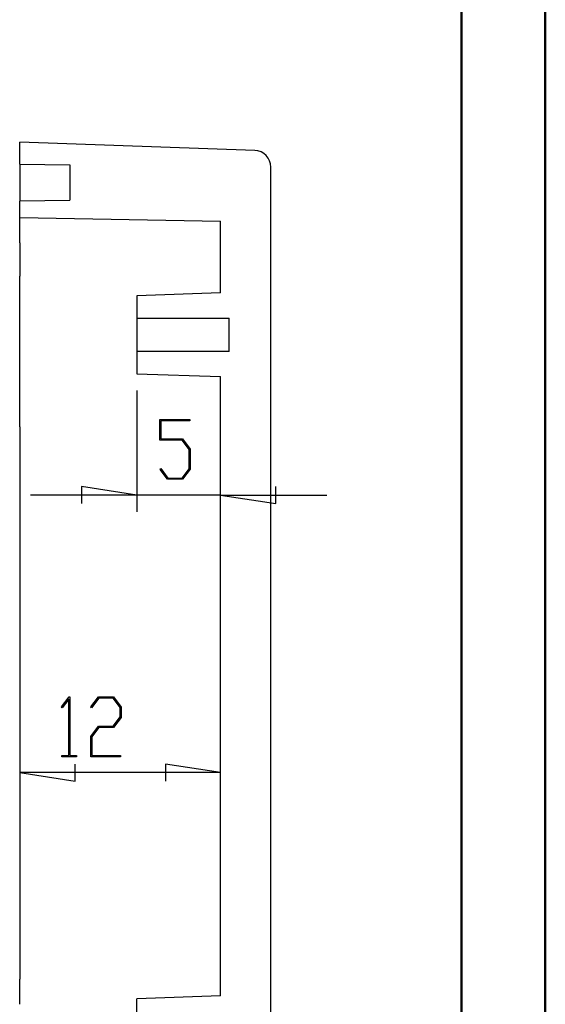
# Model space of a CAD drawing. Units: millimetres. Extents: x 0 to 841, y 0 to 594.
# Drawn here: x 778 to 841, y 295 to 413 of the extents above; entities that cross this region are included whole.
import ezdxf

# ---------------------------------------------------------------- set-up
doc = ezdxf.new("R2010")
doc.units = ezdxf.units.MM
doc.layers.add('LAYER_1', color=179, linetype='Continuous')
doc.layers.add('SLD-0', color=179, linetype='Continuous')

msp = doc.modelspace()

# ---------------------------------------------------------------- linework, layer by layer
at = {"color": 7, "linetype": 'Continuous', "lineweight": 50}
for p, q in [((841.14, 0.04), (841.14, 594.04)), ((831.14, 10.04), (831.14, 584.04))]:
    msp.add_line(p, q, dxfattribs=at)
at = {"layer": 'LAYER_1'}
for p, q in [((792.36, 368.25), (792.36, 353.75)), ((795.11, 362.29), (795.11, 364.78)), ((795.11, 364.78), (798.67, 364.78)), ((798.67, 364.78), (798.67, 364.63)), ((798.67, 364.63), (795.23, 364.63)), ((795.23, 364.63), (795.23, 362.45)), ((795.23, 362.45), (797.82, 362.45)), ((797.82, 362.45), (798.73, 361.23)), ((797.77, 362.29), (795.11, 362.29)), ((798.61, 361.18), (797.77, 362.29)), ((798.73, 361.23), (798.73, 358.84)), ((798.61, 358.9), (798.61, 361.18)), ((795.13, 358.81), (795.21, 358.93)), ((795.21, 358.93), (796.07, 357.78)), ((797.77, 357.78), (798.61, 358.9)), ((796.02, 357.63), (795.13, 358.81)), ((796.07, 357.78), (797.77, 357.78)), ((798.73, 358.84), (797.82, 357.63)), ((792.36, 355.75), (785.76, 356.77)), ((785.76, 356.77), (785.76, 354.74)), ((797.82, 357.63), (796.02, 357.63)), ((808.97, 354.74), (808.97, 356.77)), ((792.36, 355.75), (779.66, 355.75)), ((802.36, 355.75), (792.36, 355.75)), ((802.36, 355.75), (808.97, 354.74)), ((802.36, 355.75), (815.06, 355.75)), ((783.37, 330.44), (784.26, 331.62)), ((784.23, 331.36), (783.45, 330.32)), ((784.23, 324.63), (784.23, 331.36)), ((784.26, 331.62), (784.34, 331.62)), ((784.34, 331.62), (784.34, 324.63)), ((786.87, 330.44), (787.77, 331.62)), ((787.81, 331.47), (786.95, 330.32)), ((787.77, 331.62), (789.56, 331.62)), ((789.51, 331.47), (787.81, 331.47)), ((790.35, 330.35), (789.51, 331.47)), ((789.56, 331.62), (790.47, 330.41)), ((783.45, 330.32), (783.37, 330.44)), ((786.95, 330.32), (786.87, 330.44)), ((790.35, 329.24), (790.35, 330.35)), ((790.47, 330.41), (790.47, 329.18)), ((789.51, 328.12), (790.35, 329.24)), ((790.47, 329.18), (789.56, 327.97)), ((786.85, 326.91), (787.77, 328.12)), ((787.81, 327.97), (786.97, 326.85)), ((787.77, 328.12), (789.51, 328.12)), ((789.56, 327.97), (787.81, 327.97)), ((786.85, 324.48), (786.85, 326.91)), ((786.97, 326.85), (786.97, 324.63)), ((783.41, 324.48), (783.41, 324.63)), ((783.41, 324.63), (784.23, 324.63)), ((785.16, 324.48), (783.41, 324.48)), ((784.34, 324.63), (785.16, 324.63)), ((784.97, 321.58), (784.97, 323.61)), ((785.16, 324.63), (785.16, 324.48)), ((790.41, 324.48), (786.85, 324.48)), ((786.97, 324.63), (790.41, 324.63)), ((790.41, 324.63), (790.41, 324.48)), ((802.36, 322.6), (795.76, 323.61)), ((795.76, 323.61), (795.76, 321.58)), ((778.36, 322.6), (784.97, 321.58)), ((802.36, 322.6), (778.36, 322.6))]:
    msp.add_line(p, q, dxfattribs=at)
at = {"layer": 'SLD-0'}
for p, q in [((806.43, 396.92), (778.36, 397.9)), ((778.36, 395.3), (778.36, 397.9)), ((778.36, 395.3), (784.36, 395.19)), ((778.36, 395.3), (778.36, 395.29)), ((778.36, 395.29), (778.36, 395.28)), ((778.36, 395.28), (778.36, 395.27)), ((778.36, 395.27), (778.36, 395.27)), ((778.36, 395.27), (778.36, 395.26)), ((778.36, 395.26), (778.36, 395.26)), ((778.36, 395.26), (778.36, 395.25)), ((778.36, 395.25), (778.36, 395.25)), ((778.36, 395.25), (778.36, 395.24)), ((778.36, 395.24), (778.36, 395.24)), ((778.36, 395.24), (778.36, 395.23)), ((778.36, 395.23), (778.36, 395.23)), ((778.36, 395.23), (778.36, 395.23)), ((778.36, 395.23), (778.36, 395.22)), ((778.36, 395.22), (778.36, 395.22)), ((778.36, 395.22), (778.36, 395.22)), ((778.36, 395.22), (778.36, 395.21)), ((778.36, 395.21), (778.36, 395.21)), ((778.36, 395.21), (778.36, 395.2)), ((778.36, 395.2), (778.36, 395.2)), ((778.36, 395.2), (778.36, 395.2)), ((778.36, 395.2), (778.36, 395.19)), ((778.36, 395.19), (778.36, 395.19)), ((778.36, 395.19), (778.36, 395.18)), ((778.36, 395.18), (778.36, 395.18)), ((778.36, 395.18), (778.36, 395.17)), ((778.36, 395.17), (778.36, 395.17)), ((778.36, 395.17), (778.36, 395.16)), ((778.36, 395.16), (778.36, 395.16)), ((778.36, 395.16), (778.36, 395.15)), ((778.36, 395.15), (778.36, 395.15)), ((778.36, 395.15), (778.36, 395.14)), ((778.36, 395.14), (778.36, 395.14)), ((778.36, 395.14), (778.36, 395.13)), ((778.36, 395.13), (778.36, 395.12)), ((778.36, 395.12), (778.36, 395.12)), ((778.36, 395.12), (778.36, 395.11)), ((778.36, 395.11), (778.36, 395.1)), ((778.36, 395.1), (778.36, 395.1)), ((778.36, 395.1), (778.36, 395.09)), ((778.36, 395.09), (778.36, 395.08)), ((778.36, 395.08), (778.36, 395.07)), ((778.36, 395.07), (778.36, 395.07)), ((778.36, 395.07), (778.36, 395.06)), ((778.36, 395.06), (778.36, 395.05)), ((778.36, 395.05), (778.36, 395.04)), ((778.36, 395.04), (778.36, 395.03)), ((778.36, 395.03), (778.36, 395.03)), ((778.36, 395.03), (778.36, 395.02)), ((778.36, 395.02), (778.36, 395.01)), ((778.36, 395.01), (778.36, 395)), ((778.36, 395), (778.36, 394.99)), ((778.36, 394.99), (778.36, 394.98)), ((778.36, 394.98), (778.36, 394.97)), ((778.36, 394.97), (778.36, 394.96)), ((778.36, 394.96), (778.36, 394.95)), ((778.36, 394.95), (778.36, 394.94)), ((778.36, 394.94), (778.36, 394.93)), ((778.36, 394.93), (778.36, 394.92)), ((778.36, 394.92), (778.36, 394.91)), ((778.36, 394.91), (778.36, 394.9)), ((778.36, 394.9), (778.36, 394.89)), ((778.36, 394.89), (778.36, 394.88)), ((778.36, 394.88), (778.36, 394.87)), ((778.36, 394.87), (778.36, 394.86)), ((778.36, 394.86), (778.36, 394.85)), ((778.36, 394.85), (778.36, 394.84)), ((778.36, 394.84), (778.36, 394.82)), ((778.36, 394.82), (778.36, 394.81)), ((778.36, 394.81), (778.36, 394.8)), ((778.36, 394.8), (778.36, 394.79)), ((778.36, 394.79), (778.36, 394.78)), ((778.36, 394.78), (778.36, 394.76)), ((778.36, 394.76), (778.36, 394.75)), ((778.36, 394.75), (778.36, 394.74)), ((778.36, 394.74), (778.36, 394.73)), ((778.36, 394.73), (778.36, 394.71)), ((778.36, 394.71), (778.36, 394.7)), ((778.36, 394.7), (778.36, 394.69)), ((778.36, 394.69), (778.36, 394.67)), ((778.36, 394.67), (778.36, 394.66)), ((778.36, 394.66), (778.36, 394.65)), ((778.36, 394.65), (778.36, 394.63)), ((778.36, 394.63), (778.36, 394.62)), ((778.36, 394.62), (778.36, 394.61)), ((778.36, 394.61), (778.36, 394.59)), ((778.36, 394.59), (778.36, 394.58)), ((778.36, 394.58), (778.36, 394.56)), ((778.36, 394.56), (778.36, 394.55)), ((778.36, 394.55), (778.36, 394.54)), ((778.36, 394.54), (778.36, 394.52)), ((778.36, 394.52), (778.36, 394.51)), ((778.36, 394.51), (778.36, 394.49)), ((778.36, 394.49), (778.36, 394.48)), ((778.36, 394.48), (778.36, 394.46)), ((778.36, 394.46), (778.36, 394.45)), ((778.36, 394.45), (778.36, 394.43)), ((778.36, 394.43), (778.36, 394.42)), ((778.36, 394.42), (778.36, 394.4)), ((778.36, 394.4), (778.36, 394.38)), ((778.36, 394.38), (778.36, 394.37)), ((778.36, 394.37), (778.36, 394.35)), ((778.36, 394.35), (778.36, 394.34)), ((778.36, 394.34), (778.36, 394.32)), ((778.36, 394.32), (778.36, 394.3)), ((778.36, 394.3), (778.36, 394.29)), ((778.36, 394.29), (778.36, 394.27)), ((778.36, 394.27), (778.36, 394.26)), ((778.36, 394.26), (778.36, 394.24)), ((778.36, 394.24), (778.36, 394.22)), ((778.36, 394.22), (778.36, 394.2)), ((778.36, 394.2), (778.36, 394.19)), ((778.36, 394.19), (778.36, 394.17)), ((778.36, 394.17), (778.36, 394.15)), ((778.36, 394.15), (778.36, 394.14)), ((784.36, 395.19), (784.36, 391)), ((808.36, 270.88), (808.36, 394.92)), ((778.36, 394.14), (778.36, 394.12)), ((778.36, 394.12), (778.36, 394.1)), ((778.36, 394.1), (778.36, 394.08)), ((778.36, 394.08), (778.36, 394.06)), ((778.36, 394.06), (778.36, 394.05)), ((778.36, 394.05), (778.36, 394.03)), ((778.36, 394.03), (778.36, 394.01)), ((778.36, 394.01), (778.36, 393.99)), ((778.36, 393.99), (778.36, 393.97)), ((778.36, 393.97), (778.36, 393.95)), ((778.36, 393.95), (778.36, 393.93)), ((778.36, 393.93), (778.36, 393.92)), ((778.36, 393.92), (778.36, 393.9)), ((778.36, 393.9), (778.36, 393.88)), ((778.36, 393.88), (778.36, 393.86)), ((778.36, 393.86), (778.36, 393.84)), ((778.36, 393.84), (778.36, 393.82)), ((778.36, 393.82), (778.36, 393.8)), ((778.36, 393.8), (778.36, 393.78)), ((778.36, 393.78), (778.36, 393.76)), ((778.36, 393.76), (778.36, 393.74)), ((778.36, 393.74), (778.36, 393.72)), ((778.36, 393.72), (778.36, 393.7)), ((778.36, 393.7), (778.36, 393.68)), ((778.36, 393.68), (778.36, 393.66)), ((778.36, 393.66), (778.36, 393.64)), ((778.36, 393.64), (778.36, 393.61)), ((778.36, 393.61), (778.36, 393.59)), ((778.36, 393.59), (778.36, 393.57)), ((778.36, 393.57), (778.36, 393.55)), ((778.36, 393.55), (778.36, 393.53)), ((778.36, 393.53), (778.36, 393.51)), ((778.36, 393.51), (778.36, 393.49)), ((778.36, 393.49), (778.36, 393.47)), ((778.36, 393.47), (778.36, 393.44)), ((778.36, 393.44), (778.36, 393.42)), ((778.36, 393.42), (778.36, 393.4)), ((778.36, 393.4), (778.36, 393.38)), ((778.36, 393.38), (778.36, 393.36)), ((778.36, 393.36), (778.36, 393.33)), ((778.36, 393.33), (778.36, 393.31)), ((778.36, 393.31), (778.36, 393.29)), ((778.36, 393.29), (778.36, 393.27)), ((778.36, 393.27), (778.36, 393.24)), ((778.36, 393.24), (778.36, 393.22)), ((778.36, 393.22), (778.36, 393.2)), ((778.36, 393.2), (778.36, 393.17)), ((778.36, 393.17), (778.36, 393.15)), ((778.36, 393.15), (778.36, 393.13)), ((778.36, 393.13), (778.36, 393.1)), ((778.36, 393.1), (778.36, 393.08)), ((778.36, 393.08), (778.36, 393.06)), ((778.36, 393.06), (778.36, 393.03)), ((778.36, 393.03), (778.36, 393.01)), ((778.36, 393.01), (778.36, 392.99)), ((778.36, 392.99), (778.36, 392.96)), ((778.36, 392.96), (778.36, 392.94)), ((778.36, 392.94), (778.36, 392.91)), ((778.36, 392.91), (778.36, 392.89)), ((778.36, 392.89), (778.36, 392.87)), ((778.36, 392.87), (778.36, 392.84)), ((778.36, 392.84), (778.36, 392.82)), ((778.36, 392.82), (778.36, 392.79)), ((778.36, 392.79), (778.36, 392.77)), ((778.36, 392.77), (778.36, 392.74)), ((778.36, 392.74), (778.36, 392.72)), ((778.36, 392.72), (778.36, 392.69)), ((778.36, 392.69), (778.36, 392.67)), ((778.36, 392.67), (778.36, 392.64)), ((778.36, 392.64), (778.36, 392.62)), ((778.36, 392.62), (778.36, 392.59)), ((778.36, 392.59), (778.36, 392.57)), ((778.36, 392.57), (778.36, 392.54)), ((778.36, 392.54), (778.36, 392.52)), ((778.36, 392.52), (778.36, 392.49)), ((778.36, 392.49), (778.36, 392.46)), ((778.36, 392.46), (778.36, 392.44)), ((778.36, 392.44), (778.36, 392.41)), ((778.36, 392.41), (778.36, 392.38)), ((778.36, 392.38), (778.36, 392.36)), ((778.36, 392.36), (778.36, 392.33)), ((778.36, 392.33), (778.36, 392.31)), ((778.36, 392.31), (778.36, 392.28)), ((778.36, 392.28), (778.36, 392.25)), ((778.36, 392.25), (778.36, 392.22)), ((778.36, 392.22), (778.36, 392.2)), ((778.36, 392.2), (778.36, 392.17)), ((778.36, 392.17), (778.36, 392.14)), ((778.36, 392.14), (778.36, 392.12)), ((778.36, 392.12), (778.36, 392.09)), ((778.36, 392.09), (778.36, 392.06)), ((778.36, 392.06), (778.36, 392.03)), ((778.36, 392.03), (778.36, 392)), ((778.36, 392), (778.36, 391.98)), ((778.36, 391.98), (778.36, 391.95)), ((778.36, 391.95), (778.36, 391.92)), ((778.36, 391.92), (778.36, 391.89)), ((778.36, 391.89), (778.36, 391.86)), ((778.36, 391.86), (778.36, 391.83)), ((778.36, 391.83), (778.36, 391.8)), ((778.36, 391.8), (778.36, 391.78)), ((778.36, 391.78), (778.36, 391.75)), ((778.36, 391.75), (778.36, 391.72)), ((778.36, 391.72), (778.36, 391.69)), ((778.36, 391.69), (778.36, 391.66)), ((778.36, 391.66), (778.36, 391.63)), ((778.36, 391.63), (778.36, 391.6)), ((778.36, 391.6), (778.36, 391.57)), ((778.36, 391.57), (778.36, 391.54)), ((778.36, 391.54), (778.36, 391.51)), ((778.36, 391.51), (778.36, 391.48)), ((778.36, 391.48), (778.36, 391.42)), ((778.36, 391.42), (778.36, 391.36)), ((778.36, 391.36), (778.36, 391.3)), ((778.36, 391.3), (778.36, 391.23)), ((778.36, 391.23), (778.36, 391.17)), ((778.36, 391.17), (778.36, 391.11)), ((778.36, 391.11), (778.36, 390.99)), ((778.36, 390.9), (784.36, 391)), ((778.36, 388.9), (778.36, 390.9)), ((778.36, 388.9), (802.36, 388.48)), ((778.36, 388.89), (778.36, 388.9)), ((778.36, 388.9), (778.36, 388.9)), ((778.36, 388.9), (778.36, 388.9)), ((778.36, 388.88), (778.36, 388.89)), ((778.36, 388.89), (778.36, 388.89)), ((778.36, 388.89), (778.36, 388.89)), ((778.36, 388.89), (778.36, 388.89)), ((778.36, 388.89), (778.36, 388.89)), ((778.36, 388.89), (778.36, 388.89)), ((778.36, 388.89), (778.36, 388.89)), ((778.36, 388.89), (778.36, 388.89)), ((778.36, 388.89), (778.36, 388.89)), ((778.36, 388.89), (778.36, 388.89)), ((778.36, 388.87), (778.36, 388.88)), ((778.36, 388.88), (778.36, 388.88)), ((778.36, 388.88), (778.36, 388.88)), ((778.36, 388.88), (778.36, 388.88)), ((778.36, 388.88), (778.36, 388.88)), ((778.36, 388.86), (778.36, 388.87)), ((778.36, 388.87), (778.36, 388.87)), ((778.36, 388.87), (778.36, 388.87)), ((778.36, 388.87), (778.36, 388.87)), ((778.36, 388.85), (778.36, 388.86)), ((778.36, 388.86), (778.36, 388.86)), ((778.36, 388.86), (778.36, 388.86)), ((778.36, 388.84), (778.36, 388.85)), ((778.36, 388.85), (778.36, 388.85)), ((778.36, 388.85), (778.36, 388.85)), ((778.36, 388.85), (778.36, 388.85)), ((778.36, 388.83), (778.36, 388.84)), ((778.36, 388.84), (778.36, 388.84)), ((778.36, 388.82), (778.36, 388.83)), ((778.36, 388.83), (778.36, 388.83)), ((778.36, 388.83), (778.36, 388.83)), ((778.36, 388.81), (778.36, 388.82)), ((778.36, 388.82), (778.36, 388.82)), ((778.36, 388.8), (778.36, 388.81)), ((778.36, 388.81), (778.36, 388.81)), ((778.36, 388.81), (778.36, 388.81)), ((778.36, 388.79), (778.36, 388.8)), ((778.36, 388.8), (778.36, 388.8)), ((778.36, 388.78), (778.36, 388.79)), ((778.36, 388.79), (778.36, 388.79)), ((778.36, 388.77), (778.36, 388.78)), ((778.36, 388.78), (778.36, 388.78)), ((778.36, 388.76), (778.36, 388.77)), ((778.36, 388.77), (778.36, 388.77)), ((778.36, 388.75), (778.36, 388.76)), ((778.36, 388.76), (778.36, 388.76)), ((778.36, 388.74), (778.36, 388.75)), ((778.36, 388.73), (778.36, 388.74)), ((778.36, 388.74), (778.36, 388.74)), ((778.36, 388.72), (778.36, 388.73)), ((778.36, 388.73), (778.36, 388.73)), ((778.36, 388.71), (778.36, 388.72)), ((778.36, 388.7), (778.36, 388.71)), ((778.36, 388.71), (778.36, 388.71)), ((778.36, 388.69), (778.36, 388.7)), ((778.36, 388.7), (778.36, 388.7)), ((778.36, 388.68), (778.36, 388.69)), ((778.36, 388.67), (778.36, 388.68)), ((778.36, 388.66), (778.36, 388.67)), ((778.36, 388.67), (778.36, 388.67)), ((778.36, 388.65), (778.36, 388.66)), ((778.36, 388.64), (778.36, 388.65)), ((778.36, 388.65), (778.36, 388.65)), ((778.36, 388.63), (778.36, 388.64)), ((778.36, 388.62), (778.36, 388.63)), ((778.36, 388.61), (778.36, 388.62)), ((778.36, 388.62), (778.36, 388.62)), ((778.36, 388.6), (778.36, 388.61)), ((778.36, 388.59), (778.36, 388.6)), ((778.36, 388.58), (778.36, 388.59)), ((778.36, 388.57), (778.36, 388.58)), ((778.36, 388.58), (778.36, 388.58)), ((778.36, 388.56), (778.36, 388.57)), ((778.36, 388.55), (778.36, 388.56)), ((778.36, 388.54), (778.36, 388.55)), ((778.36, 388.53), (778.36, 388.54)), ((778.36, 388.52), (778.36, 388.53)), ((778.36, 388.51), (778.36, 388.52)), ((778.36, 388.52), (778.36, 388.52)), ((778.36, 388.5), (778.36, 388.51)), ((778.36, 388.49), (778.36, 388.5)), ((778.36, 388.48), (778.36, 388.49)), ((778.36, 388.47), (778.36, 388.48)), ((778.36, 388.46), (778.36, 388.47)), ((778.36, 388.45), (778.36, 388.46)), ((778.36, 388.44), (778.36, 388.45)), ((778.36, 388.43), (778.36, 388.44)), ((778.36, 388.42), (778.36, 388.43)), ((778.36, 388.41), (778.36, 388.42)), ((778.36, 388.4), (778.36, 388.41)), ((778.36, 388.39), (778.36, 388.4)), ((778.36, 388.38), (778.36, 388.39)), ((778.36, 388.37), (778.36, 388.38)), ((778.36, 388.36), (778.36, 388.37)), ((778.36, 388.35), (778.36, 388.36)), ((778.36, 388.34), (778.36, 388.35)), ((778.36, 388.33), (778.36, 388.34)), ((778.36, 388.32), (778.36, 388.33)), ((778.36, 388.31), (778.36, 388.32)), ((778.36, 388.29), (778.36, 388.31)), ((778.36, 388.28), (778.36, 388.29)), ((778.36, 388.27), (778.36, 388.28)), ((778.36, 388.26), (778.36, 388.27)), ((778.36, 388.25), (778.36, 388.26)), ((802.36, 379.9), (802.36, 388.48)), ((778.36, 388.24), (778.36, 388.25)), ((778.36, 388.23), (778.36, 388.24)), ((778.36, 388.22), (778.36, 388.23)), ((778.36, 388.2), (778.36, 388.22)), ((778.36, 388.19), (778.36, 388.2)), ((778.36, 388.18), (778.36, 388.19)), ((778.36, 388.17), (778.36, 388.18)), ((778.36, 388.16), (778.36, 388.17)), ((778.36, 388.14), (778.36, 388.16)), ((778.36, 388.13), (778.36, 388.14)), ((778.36, 388.12), (778.36, 388.13)), ((778.36, 388.11), (778.36, 388.12)), ((778.36, 388.09), (778.36, 388.11)), ((778.36, 388.08), (778.36, 388.09)), ((778.36, 388.07), (778.36, 388.08)), ((778.36, 388.06), (778.36, 388.07)), ((778.36, 388.04), (778.36, 388.06)), ((778.36, 388.03), (778.36, 388.04)), ((778.36, 388.02), (778.36, 388.03)), ((778.36, 388), (778.36, 388.02)), ((778.36, 387.99), (778.36, 388)), ((778.36, 387.98), (778.36, 387.99)), ((778.36, 387.96), (778.36, 387.98)), ((778.36, 387.95), (778.36, 387.96)), ((778.36, 387.94), (778.36, 387.95)), ((778.36, 387.92), (778.36, 387.94)), ((778.36, 387.91), (778.36, 387.92)), ((778.36, 387.9), (778.36, 387.91)), ((778.36, 387.88), (778.36, 387.9)), ((778.36, 387.87), (778.36, 387.88)), ((778.36, 387.86), (778.36, 387.87)), ((778.36, 387.84), (778.36, 387.86)), ((778.36, 387.83), (778.36, 387.84)), ((778.36, 387.81), (778.36, 387.83)), ((778.36, 387.8), (778.36, 387.81)), ((778.36, 387.79), (778.36, 387.8)), ((778.36, 387.77), (778.36, 387.79)), ((778.36, 387.76), (778.36, 387.77)), ((778.36, 387.74), (778.36, 387.76)), ((778.36, 387.73), (778.36, 387.74)), ((778.36, 387.71), (778.36, 387.73)), ((778.36, 387.7), (778.36, 387.71)), ((778.36, 387.68), (778.36, 387.7)), ((778.36, 387.67), (778.36, 387.68)), ((778.36, 387.65), (778.36, 387.67)), ((778.36, 387.64), (778.36, 387.65)), ((778.36, 387.62), (778.36, 387.64)), ((778.36, 387.61), (778.36, 387.62)), ((778.36, 387.59), (778.36, 387.61)), ((778.36, 387.58), (778.36, 387.59)), ((778.36, 387.56), (778.36, 387.58)), ((778.36, 387.55), (778.36, 387.56)), ((778.36, 387.53), (778.36, 387.55)), ((778.36, 387.52), (778.36, 387.53)), ((778.36, 387.5), (778.36, 387.52)), ((778.36, 387.47), (778.36, 387.5)), ((778.36, 387.44), (778.36, 387.47)), ((778.36, 387.41), (778.36, 387.44)), ((778.36, 387.38), (778.36, 387.41)), ((778.36, 387.34), (778.36, 387.38)), ((778.36, 387.31), (778.36, 387.34)), ((778.36, 387.28), (778.36, 387.31)), ((778.36, 387.25), (778.36, 387.28)), ((778.36, 387.21), (778.36, 387.25)), ((778.36, 387.18), (778.36, 387.21)), ((778.36, 387.15), (778.36, 387.18)), ((778.36, 387.11), (778.36, 387.15)), ((778.36, 387.08), (778.36, 387.11)), ((778.36, 387.04), (778.36, 387.08)), ((778.36, 387.01), (778.36, 387.04)), ((778.36, 386.98), (778.36, 387.01)), ((778.36, 386.94), (778.36, 386.98)), ((778.36, 386.91), (778.36, 386.94)), ((778.36, 386.87), (778.36, 386.91)), ((778.36, 386.84), (778.36, 386.87)), ((778.36, 386.8), (778.36, 386.84)), ((778.36, 386.77), (778.36, 386.8)), ((778.36, 386.73), (778.36, 386.77)), ((778.36, 386.7), (778.36, 386.73)), ((778.36, 386.66), (778.36, 386.7)), ((778.36, 386.63), (778.36, 386.66)), ((778.36, 386.59), (778.36, 386.63)), ((778.36, 386.55), (778.36, 386.59)), ((778.36, 386.52), (778.36, 386.55)), ((778.36, 386.48), (778.36, 386.52)), ((778.36, 386.45), (778.36, 386.48)), ((778.36, 386.41), (778.36, 386.45)), ((778.36, 386.37), (778.36, 386.41)), ((778.36, 386.34), (778.36, 386.37)), ((778.36, 386.3), (778.36, 386.34)), ((778.36, 386.26), (778.36, 386.3)), ((778.36, 386.19), (778.36, 386.26)), ((778.36, 386.12), (778.36, 386.19)), ((778.36, 386.04), (778.36, 386.12)), ((778.36, 385.9), (778.36, 386.04)), ((778.36, 385.9), (778.36, 381.89)), ((778.36, 381.16), (778.36, 381.89)), ((778.36, 380.79), (778.36, 381.16)), ((778.36, 380.42), (778.36, 380.79)), ((778.36, 380.06), (778.36, 380.42)), ((778.36, 379.88), (778.36, 380.06)), ((778.36, 379.69), (778.36, 379.88)), ((778.36, 379.51), (778.36, 379.69)), ((778.36, 379.33), (778.36, 379.51)), ((778.36, 379.15), (778.36, 379.33)), ((778.36, 378.97), (778.36, 379.15)), ((778.36, 378.79), (778.36, 378.97)), ((802.36, 379.9), (792.36, 379.55)), ((792.36, 379.55), (792.36, 376.9)), ((778.36, 378.61), (778.36, 378.79)), ((778.36, 378.43), (778.36, 378.61)), ((778.36, 378.25), (778.36, 378.43)), ((778.36, 378.07), (778.36, 378.25)), ((778.36, 377.89), (778.36, 378.07)), ((778.36, 377.72), (778.36, 377.89)), ((778.36, 377.54), (778.36, 377.72)), ((778.36, 377.36), (778.36, 377.54)), ((778.36, 377.19), (778.36, 377.36)), ((778.36, 377.01), (778.36, 377.19)), ((778.36, 376.84), (778.36, 377.01)), ((778.36, 376.67), (778.36, 376.84)), ((778.36, 376.5), (778.36, 376.67)), ((778.36, 376.32), (778.36, 376.5)), ((792.36, 376.9), (803.36, 376.9)), ((792.36, 376.9), (792.36, 372.9)), ((803.36, 372.9), (803.36, 376.9)), ((778.36, 376.15), (778.36, 376.32)), ((778.36, 375.98), (778.36, 376.15)), ((778.36, 375.82), (778.36, 375.98)), ((778.36, 375.65), (778.36, 375.82)), ((778.36, 375.48), (778.36, 375.65)), ((778.36, 375.32), (778.36, 375.48)), ((778.36, 375.15), (778.36, 375.32)), ((778.36, 374.99), (778.36, 375.15)), ((778.36, 374.82), (778.36, 374.99)), ((778.36, 374.66), (778.36, 374.82)), ((778.36, 374.5), (778.36, 374.66)), ((778.36, 374.34), (778.36, 374.5)), ((778.36, 374.18), (778.36, 374.34)), ((778.36, 374.03), (778.36, 374.18)), ((778.36, 373.87), (778.36, 374.03)), ((778.36, 373.79), (778.36, 373.87)), ((778.36, 373.72), (778.36, 373.79)), ((778.36, 373.64), (778.36, 373.72)), ((778.36, 373.56), (778.36, 373.64)), ((778.36, 373.49), (778.36, 373.56)), ((778.36, 373.41), (778.36, 373.49)), ((778.36, 373.33), (778.36, 373.41)), ((778.36, 373.26), (778.36, 373.33)), ((778.36, 373.18), (778.36, 373.26)), ((778.36, 373.11), (778.36, 373.18)), ((778.36, 373.03), (778.36, 373.11)), ((778.36, 372.96), (778.36, 373.03)), ((778.36, 372.89), (778.36, 372.96)), ((778.36, 372.81), (778.36, 372.89)), ((778.36, 372.74), (778.36, 372.81)), ((778.36, 372.67), (778.36, 372.74)), ((778.36, 372.59), (778.36, 372.67)), ((778.36, 372.52), (778.36, 372.59)), ((778.36, 372.45), (778.36, 372.52)), ((778.36, 372.38), (778.36, 372.45)), ((778.36, 372.31), (778.36, 372.38)), ((778.36, 372.24), (778.36, 372.31)), ((778.36, 372.17), (778.36, 372.24)), ((778.36, 372.1), (778.36, 372.17)), ((778.36, 372.03), (778.36, 372.1)), ((778.36, 371.96), (778.36, 372.03)), ((778.36, 371.89), (778.36, 371.96)), ((778.36, 371.82), (778.36, 371.89)), ((778.36, 371.75), (778.36, 371.82)), ((792.36, 372.9), (792.36, 370.25)), ((803.36, 372.9), (792.36, 372.9)), ((778.36, 371.69), (778.36, 371.75)), ((778.36, 371.62), (778.36, 371.69)), ((778.36, 371.55), (778.36, 371.62)), ((778.36, 371.49), (778.36, 371.55)), ((778.36, 371.42), (778.36, 371.49)), ((778.36, 371.35), (778.36, 371.42)), ((778.36, 371.29), (778.36, 371.35)), ((778.36, 371.22), (778.36, 371.29)), ((778.36, 371.16), (778.36, 371.22)), ((778.36, 371.1), (778.36, 371.16)), ((778.36, 371.03), (778.36, 371.1)), ((778.36, 370.97), (778.36, 371.03)), ((778.36, 370.91), (778.36, 370.97)), ((778.36, 370.84), (778.36, 370.91)), ((778.36, 370.78), (778.36, 370.84)), ((778.36, 370.72), (778.36, 370.78)), ((778.36, 370.66), (778.36, 370.72)), ((778.36, 370.6), (778.36, 370.66)), ((778.36, 370.54), (778.36, 370.6)), ((778.36, 370.48), (778.36, 370.54)), ((778.36, 370.42), (778.36, 370.48)), ((778.36, 370.36), (778.36, 370.42)), ((778.36, 370.3), (778.36, 370.36)), ((778.36, 370.24), (778.36, 370.3)), ((778.36, 370.18), (778.36, 370.24)), ((778.36, 370.13), (778.36, 370.18)), ((778.36, 370.07), (778.36, 370.13)), ((778.36, 370.01), (778.36, 370.07)), ((778.36, 369.96), (778.36, 370.01)), ((778.36, 369.9), (778.36, 369.96)), ((778.36, 369.85), (778.36, 369.9)), ((778.36, 369.79), (778.36, 369.85)), ((778.36, 369.74), (778.36, 369.79)), ((778.36, 369.69), (778.36, 369.74)), ((778.36, 369.63), (778.36, 369.69)), ((778.36, 369.58), (778.36, 369.63)), ((778.36, 369.53), (778.36, 369.58)), ((778.36, 369.48), (778.36, 369.53)), ((778.36, 369.42), (778.36, 369.48)), ((792.36, 370.25), (802.36, 369.9)), ((802.36, 295.9), (802.36, 369.9)), ((778.36, 369.37), (778.36, 369.42)), ((778.36, 369.32), (778.36, 369.37)), ((778.36, 369.27), (778.36, 369.32)), ((778.36, 369.22), (778.36, 369.27)), ((778.36, 369.17), (778.36, 369.22)), ((778.36, 369.13), (778.36, 369.17)), ((778.36, 369.08), (778.36, 369.13)), ((778.36, 369.03), (778.36, 369.08)), ((778.36, 368.98), (778.36, 369.03)), ((778.36, 368.94), (778.36, 368.98)), ((778.36, 368.89), (778.36, 368.94)), ((778.36, 368.84), (778.36, 368.89)), ((778.36, 368.8), (778.36, 368.84)), ((778.36, 368.76), (778.36, 368.8)), ((778.36, 368.71), (778.36, 368.76)), ((778.36, 368.67), (778.36, 368.71)), ((778.36, 368.62), (778.36, 368.67)), ((778.36, 368.58), (778.36, 368.62)), ((778.36, 368.54), (778.36, 368.58)), ((778.36, 368.5), (778.36, 368.54)), ((778.36, 368.46), (778.36, 368.5)), ((778.36, 368.42), (778.36, 368.46)), ((778.36, 368.38), (778.36, 368.42)), ((778.36, 368.34), (778.36, 368.38)), ((778.36, 368.3), (778.36, 368.34)), ((778.36, 368.26), (778.36, 368.3)), ((778.36, 368.22), (778.36, 368.26)), ((778.36, 368.18), (778.36, 368.22)), ((778.36, 368.15), (778.36, 368.18)), ((778.36, 368.11), (778.36, 368.15)), ((778.36, 368.07), (778.36, 368.11)), ((778.36, 368.04), (778.36, 368.07)), ((778.36, 368), (778.36, 368.04)), ((778.36, 367.97), (778.36, 368)), ((778.36, 367.93), (778.36, 367.97)), ((778.36, 367.9), (778.36, 367.93)), ((778.36, 367.87), (778.36, 367.9)), ((778.36, 367.84), (778.36, 367.87)), ((778.36, 367.8), (778.36, 367.84)), ((778.36, 367.77), (778.36, 367.8)), ((778.36, 367.74), (778.36, 367.77)), ((778.36, 367.71), (778.36, 367.74)), ((778.36, 367.68), (778.36, 367.71)), ((778.36, 367.65), (778.36, 367.68)), ((778.36, 367.62), (778.36, 367.65)), ((778.36, 367.6), (778.36, 367.62)), ((778.36, 367.57), (778.36, 367.6)), ((778.36, 367.54), (778.36, 367.57)), ((778.36, 367.52), (778.36, 367.54)), ((778.36, 367.49), (778.36, 367.52)), ((778.36, 367.46), (778.36, 367.49)), ((778.36, 367.44), (778.36, 367.46)), ((778.36, 367.42), (778.36, 367.44)), ((778.36, 367.39), (778.36, 367.42)), ((778.36, 367.37), (778.36, 367.39)), ((778.36, 367.35), (778.36, 367.37)), ((778.36, 367.32), (778.36, 367.35)), ((778.36, 367.3), (778.36, 367.32)), ((778.36, 367.28), (778.36, 367.3)), ((778.36, 367.26), (778.36, 367.28)), ((778.36, 367.24), (778.36, 367.26)), ((778.36, 367.22), (778.36, 367.24)), ((778.36, 367.2), (778.36, 367.22)), ((778.36, 367.19), (778.36, 367.2)), ((778.36, 367.17), (778.36, 367.19)), ((778.36, 367.15), (778.36, 367.17)), ((778.36, 367.13), (778.36, 367.15)), ((778.36, 367.12), (778.36, 367.13)), ((778.36, 367.1), (778.36, 367.12)), ((778.36, 367.09), (778.36, 367.1)), ((778.36, 367.07), (778.36, 367.09)), ((778.36, 367.06), (778.36, 367.07)), ((778.36, 367.05), (778.36, 367.06)), ((778.36, 367.03), (778.36, 367.05)), ((778.36, 367.02), (778.36, 367.03)), ((778.36, 367.01), (778.36, 367.02)), ((778.36, 367), (778.36, 367.01)), ((778.36, 366.99), (778.36, 367)), ((778.36, 366.98), (778.36, 366.99)), ((778.36, 366.97), (778.36, 366.98)), ((778.36, 366.96), (778.36, 366.97)), ((778.36, 366.95), (778.36, 366.96)), ((778.36, 366.94), (778.36, 366.95)), ((778.36, 366.93), (778.36, 366.94)), ((778.36, 366.94), (778.36, 366.94)), ((778.36, 366.92), (778.36, 366.93)), ((778.36, 366.91), (778.36, 366.92)), ((778.36, 366.92), (778.36, 366.92)), ((778.36, 366.9), (778.36, 366.91)), ((778.36, 366.91), (778.36, 366.91)), ((778.36, 366.91), (778.36, 366.91)), ((778.36, 366.9), (778.36, 366.9)), ((778.36, 366.9), (778.36, 366.9)), ((778.36, 366.9), (778.36, 366.9)), ((778.36, 366.9), (778.36, 366.9)), ((778.36, 366.9), (778.36, 366.9)), ((778.36, 366.89), (778.36, 366.9)), ((778.36, 366.9), (778.36, 366.9)), ((778.36, 366.9), (778.36, 366.9)), ((778.36, 366.88), (778.36, 366.89)), ((778.36, 366.89), (778.36, 366.89)), ((778.36, 366.89), (778.36, 366.89)), ((778.36, 366.89), (778.36, 366.89)), ((778.36, 366.89), (778.36, 366.89)), ((778.36, 366.89), (778.36, 366.89)), ((778.36, 366.89), (778.36, 366.89)), ((778.36, 366.89), (778.36, 366.89)), ((778.36, 366.89), (778.36, 366.89)), ((778.36, 366.89), (778.36, 366.89)), ((778.36, 366.87), (778.36, 366.88)), ((778.36, 366.88), (778.36, 366.88)), ((778.36, 366.88), (778.36, 366.88)), ((778.36, 366.88), (778.36, 366.88)), ((778.36, 366.88), (778.36, 366.88)), ((778.36, 366.86), (778.36, 366.87)), ((778.36, 366.87), (778.36, 366.87)), ((778.36, 366.87), (778.36, 366.87)), ((778.36, 366.87), (778.36, 366.87)), ((778.36, 366.85), (778.36, 366.86)), ((778.36, 366.86), (778.36, 366.86)), ((778.36, 366.86), (778.36, 366.86)), ((778.36, 366.84), (778.36, 366.85)), ((778.36, 366.85), (778.36, 366.85)), ((778.36, 366.85), (778.36, 366.85)), ((778.36, 366.85), (778.36, 366.85)), ((778.36, 366.83), (778.36, 366.84)), ((778.36, 366.84), (778.36, 366.84)), ((778.36, 366.82), (778.36, 366.83)), ((778.36, 366.83), (778.36, 366.83)), ((778.36, 366.83), (778.36, 366.83)), ((778.36, 366.81), (778.36, 366.82)), ((778.36, 366.82), (778.36, 366.82)), ((778.36, 366.8), (778.36, 366.81)), ((778.36, 366.81), (778.36, 366.81)), ((778.36, 366.81), (778.36, 366.81)), ((778.36, 366.79), (778.36, 366.8)), ((778.36, 366.8), (778.36, 366.8)), ((778.36, 366.78), (778.36, 366.79)), ((778.36, 366.79), (778.36, 366.79)), ((778.36, 366.77), (778.36, 366.78)), ((778.36, 366.78), (778.36, 366.78)), ((778.36, 366.76), (778.36, 366.77)), ((778.36, 366.77), (778.36, 366.77)), ((778.36, 366.75), (778.36, 366.76)), ((778.36, 366.76), (778.36, 366.76)), ((778.36, 366.74), (778.36, 366.75)), ((778.36, 366.73), (778.36, 366.74)), ((778.36, 366.74), (778.36, 366.74)), ((778.36, 366.72), (778.36, 366.73)), ((778.36, 366.73), (778.36, 366.73)), ((778.36, 366.71), (778.36, 366.72)), ((778.36, 366.7), (778.36, 366.71)), ((778.36, 366.71), (778.36, 366.71)), ((778.36, 366.69), (778.36, 366.7)), ((778.36, 366.7), (778.36, 366.7)), ((778.36, 366.68), (778.36, 366.69)), ((778.36, 366.67), (778.36, 366.68)), ((778.36, 366.66), (778.36, 366.67)), ((778.36, 366.67), (778.36, 366.67)), ((778.36, 366.65), (778.36, 366.66)), ((778.36, 366.64), (778.36, 366.65)), ((778.36, 366.65), (778.36, 366.65)), ((778.36, 366.63), (778.36, 366.64)), ((778.36, 366.62), (778.36, 366.63)), ((778.36, 366.61), (778.36, 366.62)), ((778.36, 366.62), (778.36, 366.62)), ((778.36, 366.6), (778.36, 366.61)), ((778.36, 366.59), (778.36, 366.6)), ((778.36, 366.58), (778.36, 366.59)), ((778.36, 366.57), (778.36, 366.58)), ((778.36, 366.58), (778.36, 366.58)), ((778.36, 366.56), (778.36, 366.57)), ((778.36, 366.55), (778.36, 366.56)), ((778.36, 366.54), (778.36, 366.55)), ((778.36, 366.53), (778.36, 366.54)), ((778.36, 366.52), (778.36, 366.53)), ((778.36, 366.51), (778.36, 366.52)), ((778.36, 366.52), (778.36, 366.52)), ((778.36, 366.5), (778.36, 366.51)), ((778.36, 366.49), (778.36, 366.5)), ((778.36, 366.48), (778.36, 366.49)), ((778.36, 366.47), (778.36, 366.48)), ((778.36, 366.46), (778.36, 366.47)), ((778.36, 366.45), (778.36, 366.46)), ((778.36, 366.44), (778.36, 366.45)), ((778.36, 366.43), (778.36, 366.44)), ((778.36, 366.42), (778.36, 366.43)), ((778.36, 366.41), (778.36, 366.42)), ((778.36, 366.4), (778.36, 366.41)), ((778.36, 366.39), (778.36, 366.4)), ((778.36, 366.38), (778.36, 366.39)), ((778.36, 366.37), (778.36, 366.38)), ((778.36, 366.36), (778.36, 366.37)), ((778.36, 366.35), (778.36, 366.36)), ((778.36, 366.34), (778.36, 366.35)), ((778.36, 366.33), (778.36, 366.34)), ((778.36, 366.32), (778.36, 366.33)), ((778.36, 366.31), (778.36, 366.32)), ((778.36, 366.29), (778.36, 366.31)), ((778.36, 366.28), (778.36, 366.29)), ((778.36, 366.27), (778.36, 366.28)), ((778.36, 366.26), (778.36, 366.27)), ((778.36, 366.25), (778.36, 366.26)), ((778.36, 366.24), (778.36, 366.25)), ((778.36, 366.23), (778.36, 366.24)), ((778.36, 366.22), (778.36, 366.23)), ((778.36, 366.2), (778.36, 366.22)), ((778.36, 366.19), (778.36, 366.2)), ((778.36, 366.18), (778.36, 366.19)), ((778.36, 366.17), (778.36, 366.18)), ((778.36, 366.16), (778.36, 366.17)), ((778.36, 366.14), (778.36, 366.16)), ((778.36, 366.13), (778.36, 366.14)), ((778.36, 366.12), (778.36, 366.13)), ((778.36, 366.11), (778.36, 366.12)), ((778.36, 366.09), (778.36, 366.11)), ((778.36, 366.08), (778.36, 366.09)), ((778.36, 366.07), (778.36, 366.08)), ((778.36, 366.06), (778.36, 366.07)), ((778.36, 366.04), (778.36, 366.06)), ((778.36, 366.03), (778.36, 366.04)), ((778.36, 366.02), (778.36, 366.03)), ((778.36, 366), (778.36, 366.02)), ((778.36, 365.99), (778.36, 366)), ((778.36, 365.98), (778.36, 365.99)), ((778.36, 365.96), (778.36, 365.98)), ((778.36, 365.95), (778.36, 365.96)), ((778.36, 365.94), (778.36, 365.95)), ((778.36, 365.92), (778.36, 365.94)), ((778.36, 365.91), (778.36, 365.92)), ((778.36, 365.9), (778.36, 365.91)), ((778.36, 365.88), (778.36, 365.9)), ((778.36, 365.87), (778.36, 365.88)), ((778.36, 365.86), (778.36, 365.87)), ((778.36, 365.84), (778.36, 365.86)), ((778.36, 365.83), (778.36, 365.84)), ((778.36, 365.81), (778.36, 365.83)), ((778.36, 365.8), (778.36, 365.81)), ((778.36, 365.79), (778.36, 365.8)), ((778.36, 365.77), (778.36, 365.79)), ((778.36, 365.76), (778.36, 365.77)), ((778.36, 365.74), (778.36, 365.76)), ((778.36, 365.73), (778.36, 365.74)), ((778.36, 365.71), (778.36, 365.73)), ((778.36, 365.7), (778.36, 365.71)), ((778.36, 365.68), (778.36, 365.7)), ((778.36, 365.67), (778.36, 365.68)), ((778.36, 365.65), (778.36, 365.67)), ((778.36, 365.64), (778.36, 365.65)), ((778.36, 365.62), (778.36, 365.64)), ((778.36, 365.61), (778.36, 365.62)), ((778.36, 365.59), (778.36, 365.61)), ((778.36, 365.58), (778.36, 365.59)), ((778.36, 365.56), (778.36, 365.58)), ((778.36, 365.55), (778.36, 365.56)), ((778.36, 365.53), (778.36, 365.55)), ((778.36, 365.52), (778.36, 365.53)), ((778.36, 365.5), (778.36, 365.52)), ((778.36, 365.47), (778.36, 365.5)), ((778.36, 365.44), (778.36, 365.47)), ((778.36, 365.41), (778.36, 365.44)), ((778.36, 365.38), (778.36, 365.41)), ((778.36, 365.34), (778.36, 365.38)), ((778.36, 365.31), (778.36, 365.34)), ((778.36, 365.28), (778.36, 365.31)), ((778.36, 365.25), (778.36, 365.28)), ((778.36, 365.21), (778.36, 365.25)), ((778.36, 365.18), (778.36, 365.21)), ((778.36, 365.15), (778.36, 365.18)), ((778.36, 365.11), (778.36, 365.15)), ((778.36, 365.08), (778.36, 365.11)), ((778.36, 365.04), (778.36, 365.08)), ((778.36, 365.01), (778.36, 365.04)), ((778.36, 364.98), (778.36, 365.01)), ((778.36, 364.94), (778.36, 364.98)), ((778.36, 364.91), (778.36, 364.94)), ((778.36, 364.87), (778.36, 364.91)), ((778.36, 364.84), (778.36, 364.87)), ((778.36, 364.8), (778.36, 364.84)), ((778.36, 364.77), (778.36, 364.8)), ((778.36, 364.73), (778.36, 364.77)), ((778.36, 364.7), (778.36, 364.73)), ((778.36, 364.66), (778.36, 364.7)), ((778.36, 364.63), (778.36, 364.66)), ((778.36, 364.59), (778.36, 364.63)), ((778.36, 364.55), (778.36, 364.59)), ((778.36, 364.52), (778.36, 364.55)), ((778.36, 364.48), (778.36, 364.52)), ((778.36, 364.45), (778.36, 364.48)), ((778.36, 364.41), (778.36, 364.45)), ((778.36, 364.37), (778.36, 364.41)), ((778.36, 364.34), (778.36, 364.37)), ((778.36, 364.3), (778.36, 364.34)), ((778.36, 364.26), (778.36, 364.3)), ((778.36, 364.19), (778.36, 364.26)), ((778.36, 364.12), (778.36, 364.19)), ((778.36, 364.04), (778.36, 364.12)), ((778.36, 363.9), (778.36, 364.04)), ((778.36, 363.9), (778.36, 297.9)), ((778.36, 297.75), (778.36, 297.9)), ((778.36, 297.67), (778.36, 297.75)), ((778.36, 297.6), (778.36, 297.67)), ((778.36, 297.53), (778.36, 297.6)), ((778.36, 297.49), (778.36, 297.53)), ((778.36, 297.46), (778.36, 297.49)), ((778.36, 297.42), (778.36, 297.46)), ((778.36, 297.38), (778.36, 297.42)), ((778.36, 297.35), (778.36, 297.38)), ((778.36, 297.31), (778.36, 297.35)), ((778.36, 297.27), (778.36, 297.31)), ((778.36, 297.24), (778.36, 297.27)), ((778.36, 297.2), (778.36, 297.24)), ((778.36, 297.17), (778.36, 297.2)), ((778.36, 297.13), (778.36, 297.17)), ((778.36, 297.1), (778.36, 297.13)), ((778.36, 297.06), (778.36, 297.1)), ((778.36, 297.02), (778.36, 297.06)), ((778.36, 296.99), (778.36, 297.02)), ((778.36, 296.95), (778.36, 296.99)), ((778.36, 296.92), (778.36, 296.95)), ((778.36, 296.89), (778.36, 296.92)), ((778.36, 296.85), (778.36, 296.89)), ((778.36, 296.82), (778.36, 296.85)), ((778.36, 296.78), (778.36, 296.82)), ((778.36, 296.75), (778.36, 296.78)), ((778.36, 296.71), (778.36, 296.75)), ((778.36, 296.68), (778.36, 296.71)), ((778.36, 296.65), (778.36, 296.68)), ((778.36, 296.61), (778.36, 296.65)), ((778.36, 296.58), (778.36, 296.61)), ((778.36, 296.55), (778.36, 296.58)), ((778.36, 296.51), (778.36, 296.55)), ((778.36, 296.48), (778.36, 296.51)), ((778.36, 296.45), (778.36, 296.48)), ((778.36, 296.42), (778.36, 296.45)), ((778.36, 296.39), (778.36, 296.42)), ((778.36, 296.35), (778.36, 296.39)), ((778.36, 296.32), (778.36, 296.35)), ((778.36, 296.29), (778.36, 296.32)), ((778.36, 296.28), (778.36, 296.29)), ((778.36, 296.26), (778.36, 296.28)), ((778.36, 296.24), (778.36, 296.26)), ((778.36, 296.23), (778.36, 296.24)), ((778.36, 296.21), (778.36, 296.23)), ((778.36, 296.2), (778.36, 296.21)), ((778.36, 296.18), (778.36, 296.2)), ((778.36, 296.17), (778.36, 296.18)), ((778.36, 296.15), (778.36, 296.17)), ((778.36, 296.14), (778.36, 296.15)), ((778.36, 296.12), (778.36, 296.14)), ((778.36, 296.11), (778.36, 296.12)), ((778.36, 296.09), (778.36, 296.11)), ((778.36, 296.08), (778.36, 296.09)), ((778.36, 296.06), (778.36, 296.08)), ((778.36, 296.05), (778.36, 296.06)), ((778.36, 296.04), (778.36, 296.05)), ((778.36, 296.02), (778.36, 296.04)), ((778.36, 296.01), (778.36, 296.02)), ((778.36, 295.99), (778.36, 296.01)), ((778.36, 295.98), (778.36, 295.99)), ((778.36, 295.96), (778.36, 295.98)), ((778.36, 295.95), (778.36, 295.96)), ((778.36, 295.94), (778.36, 295.95)), ((778.36, 295.92), (778.36, 295.94)), ((778.36, 295.91), (778.36, 295.92)), ((778.36, 295.89), (778.36, 295.91)), ((778.36, 295.88), (778.36, 295.89)), ((778.36, 295.87), (778.36, 295.88)), ((778.36, 295.85), (778.36, 295.87)), ((778.36, 295.84), (778.36, 295.85)), ((778.36, 295.83), (778.36, 295.84)), ((778.36, 295.81), (778.36, 295.83)), ((778.36, 295.8), (778.36, 295.81)), ((778.36, 295.79), (778.36, 295.8)), ((778.36, 295.77), (778.36, 295.79)), ((778.36, 295.76), (778.36, 295.77)), ((778.36, 295.75), (778.36, 295.76)), ((778.36, 295.74), (778.36, 295.75)), ((778.36, 295.72), (778.36, 295.74)), ((778.36, 295.71), (778.36, 295.72)), ((778.36, 295.7), (778.36, 295.71)), ((778.36, 295.69), (778.36, 295.7)), ((778.36, 295.67), (778.36, 295.69)), ((778.36, 295.66), (778.36, 295.67)), ((778.36, 295.65), (778.36, 295.66)), ((778.36, 295.64), (778.36, 295.65)), ((778.36, 295.62), (778.36, 295.64)), ((778.36, 295.61), (778.36, 295.62)), ((778.36, 295.6), (778.36, 295.61)), ((778.36, 295.59), (778.36, 295.6)), ((778.36, 295.58), (778.36, 295.59)), ((778.36, 295.57), (778.36, 295.58)), ((778.36, 295.55), (778.36, 295.57)), ((778.36, 295.54), (778.36, 295.55)), ((778.36, 295.53), (778.36, 295.54)), ((778.36, 295.52), (778.36, 295.53)), ((778.36, 295.51), (778.36, 295.52)), ((778.36, 295.5), (778.36, 295.51)), ((778.36, 295.49), (778.36, 295.5)), ((778.36, 295.48), (778.36, 295.49)), ((778.36, 295.46), (778.36, 295.48)), ((778.36, 295.45), (778.36, 295.46)), ((778.36, 295.44), (778.36, 295.45)), ((778.36, 295.43), (778.36, 295.44)), ((778.36, 295.42), (778.36, 295.43)), ((778.36, 295.41), (778.36, 295.42)), ((778.36, 295.4), (778.36, 295.41)), ((778.36, 295.39), (778.36, 295.4)), ((778.36, 295.38), (778.36, 295.39)), ((778.36, 295.37), (778.36, 295.38)), ((778.36, 295.36), (778.36, 295.37)), ((778.36, 295.35), (778.36, 295.36)), ((778.36, 295.34), (778.36, 295.35)), ((778.36, 295.33), (778.36, 295.34)), ((778.36, 295.32), (778.36, 295.33)), ((778.36, 295.31), (778.36, 295.32)), ((802.36, 295.9), (792.36, 295.55)), ((792.36, 292.9), (792.36, 295.55)), ((778.36, 295.3), (778.36, 295.31)), ((778.36, 295.29), (778.36, 295.3)), ((778.36, 295.3), (778.36, 295.3)), ((778.36, 295.28), (778.36, 295.29)), ((778.36, 295.27), (778.36, 295.28)), ((778.36, 295.26), (778.36, 295.27)), ((778.36, 295.25), (778.36, 295.26)), ((778.36, 295.24), (778.36, 295.25)), ((778.36, 295.23), (778.36, 295.24)), ((778.36, 295.22), (778.36, 295.23)), ((778.36, 295.21), (778.36, 295.22)), ((778.36, 295.22), (778.36, 295.22)), ((778.36, 295.2), (778.36, 295.21)), ((778.36, 295.19), (778.36, 295.2)), ((778.36, 295.18), (778.36, 295.19)), ((778.36, 295.17), (778.36, 295.18)), ((778.36, 295.18), (778.36, 295.18)), ((778.36, 295.16), (778.36, 295.17)), ((778.36, 295.15), (778.36, 295.16)), ((778.36, 295.14), (778.36, 295.15)), ((778.36, 295.15), (778.36, 295.15)), ((778.36, 295.13), (778.36, 295.14)), ((778.36, 295.12), (778.36, 295.13)), ((778.36, 295.11), (778.36, 295.12)), ((778.36, 295.12), (778.36, 295.12)), ((778.36, 295.1), (778.36, 295.11)), ((778.36, 295.09), (778.36, 295.1)), ((778.36, 295.1), (778.36, 295.1)), ((778.36, 295.08), (778.36, 295.09)), ((778.36, 295.07), (778.36, 295.08)), ((778.36, 295.08), (778.36, 295.08)), ((778.36, 295.06), (778.36, 295.07)), ((778.36, 295.07), (778.36, 295.07)), ((778.36, 295.05), (778.36, 295.06)), ((778.36, 295.04), (778.36, 295.05)), ((778.36, 295.05), (778.36, 295.05)), ((778.36, 295.03), (778.36, 295.04)), ((778.36, 295.04), (778.36, 295.04)), ((778.36, 295.02), (778.36, 295.03)), ((778.36, 295.03), (778.36, 295.03)), ((778.36, 295.01), (778.36, 295.02)), ((778.36, 295), (778.36, 295.01)), ((778.36, 295.01), (778.36, 295.01)), ((778.36, 294.99), (778.36, 295)), ((778.36, 295), (778.36, 295)), ((778.36, 295), (778.36, 295)), ((778.36, 294.98), (778.36, 294.99)), ((778.36, 294.99), (778.36, 294.99)), ((778.36, 294.97), (778.36, 294.98)), ((778.36, 294.98), (778.36, 294.98)), ((778.36, 294.96), (778.36, 294.97)), ((778.36, 294.97), (778.36, 294.97)), ((778.36, 294.97), (778.36, 294.97)), ((778.36, 294.95), (778.36, 294.96)), ((778.36, 294.96), (778.36, 294.96)), ((778.36, 294.94), (778.36, 294.95)), ((778.36, 294.95), (778.36, 294.95)), ((778.36, 294.95), (778.36, 294.95)), ((778.36, 294.93), (778.36, 294.94)), ((778.36, 294.94), (778.36, 294.94)), ((778.36, 294.94), (778.36, 294.94)), ((778.36, 294.92), (778.36, 294.93)), ((778.36, 294.93), (778.36, 294.93)), ((778.36, 294.93), (778.36, 294.93)), ((778.36, 294.93), (778.36, 294.93)), ((778.36, 294.91), (778.36, 294.92)), ((778.36, 294.92), (778.36, 294.92)), ((778.36, 294.92), (778.36, 294.92)), ((778.36, 294.92), (778.36, 294.92)), ((778.36, 294.9), (778.36, 294.91)), ((778.36, 294.91), (778.36, 294.91)), ((778.36, 294.91), (778.36, 294.91)), ((778.36, 294.91), (778.36, 294.91)), ((778.36, 294.91), (778.36, 294.91)), ((778.36, 294.91), (778.36, 294.91)), ((778.36, 294.9), (778.36, 294.9)), ((778.36, 294.9), (778.36, 294.9)), ((778.36, 294.9), (778.36, 294.9)), ((778.36, 294.9), (778.36, 294.9)), ((778.36, 294.9), (778.36, 294.9)), ((778.36, 294.9), (778.36, 294.9)), ((778.36, 294.9), (778.36, 294.9)), ((778.36, 294.9), (778.36, 294.9)), ((778.36, 294.9), (778.36, 294.9)), ((778.36, 294.9), (778.36, 294.9))]:
    msp.add_line(p, q, dxfattribs=at)
msp.add_arc((806.36, 394.92), 2, 0, 88, dxfattribs=at)

doc.saveas('drawing.dxf')
